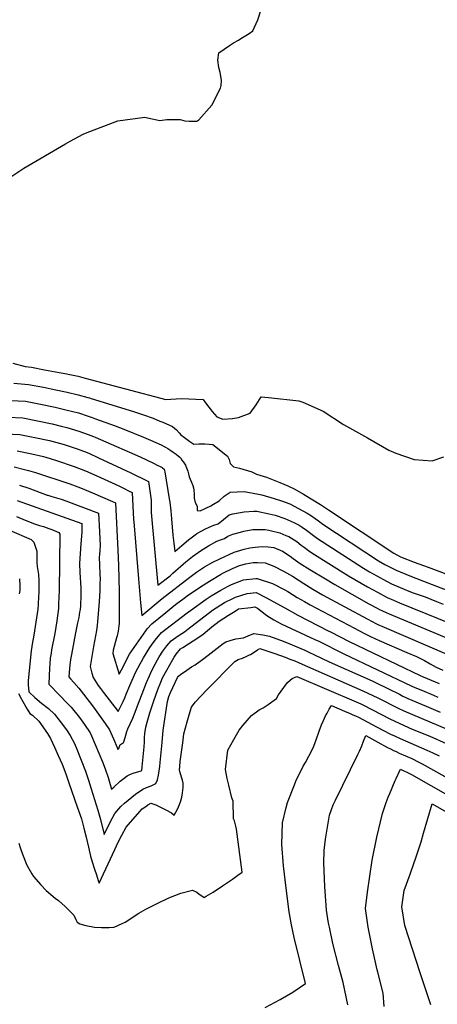
# Model space of a CAD drawing. Units: inches. Extents: x 2609729 to 2615285, y 1523391 to 1528821.
# Drawn here: x 2610724 to 2611082, y 1526973 to 1527816 of the extents above; entities that cross this region are included whole.
import ezdxf

# ---------------------------------------------------------------- set-up
doc = ezdxf.new("R2010")
doc.units = ezdxf.units.IN
doc.header["$MEASUREMENT"] = 0
doc.layers.add('tile_2643_15_contour_10ft', color=217, linetype='Continuous')

msp = doc.modelspace()

# ---------------------------------------------------------------- linework, layer by layer
at = {"layer": 'tile_2643_15_contour_10ft'}
for points, elevation in [([(2610913.8, 1527799.88), (2610916.55, 1527801.58), (2610920.67, 1527804.29), (2610923.81, 1527806.41), (2610928.07, 1527815.91), (2610931.16, 1527824.84)], 7410), ([(2610833.81, 1527732), (2610844.37, 1527729.72), (2610850.43, 1527730.68), (2610861.63, 1527730.64), (2610865.85, 1527729.52), (2610869.36, 1527729.19), (2610875.98, 1527729.1), (2610877.82, 1527730.43), (2610888.76, 1527742.85), (2610896.38, 1527757.54), (2610896.74, 1527759.78), (2610897.14, 1527764.25), (2610896.05, 1527770.71), (2610894.94, 1527775.19), (2610894.13, 1527781.32), (2610894.87, 1527787.59), (2610903.9, 1527793.95), (2610907.38, 1527796.17), (2610911.79, 1527798.63), (2610913.8, 1527799.88)], 7410), ([(2610717.79, 1527682.21), (2610728.04, 1527688.82), (2610763.57, 1527709.86), (2610767.66, 1527712.09), (2610778.69, 1527717.97), (2610782.08, 1527719.41), (2610808.3, 1527729.49), (2610831.5, 1527732.5), (2610833.81, 1527732)], 7410), ([(2610718.49, 1527521.96), (2610729.29, 1527519.11), (2610734.63, 1527518.57), (2610745.67, 1527516.45), (2610755.25, 1527514.61), (2610764.83, 1527512.76), (2610765.81, 1527512.56)], 7420), ([(2610765.81, 1527512.56), (2610774.41, 1527510.87), (2610780.54, 1527509.21), (2610849.56, 1527490.77), (2610853.68, 1527491.32), (2610863.01, 1527491.8), (2610881.56, 1527490.94), (2610883.55, 1527488.11), (2610889.11, 1527480.62), (2610893.01, 1527476.12), (2610898.35, 1527474.14), (2610906.5, 1527474.73), (2610911.7, 1527475.49), (2610921.72, 1527479.21), (2610926.89, 1527486.34), (2610930.97, 1527493.3), (2610937.42, 1527492.67), (2610963.16, 1527489.8), (2610966.74, 1527488.57), (2610984.18, 1527480.79), (2611001.46, 1527469.47), (2611021.94, 1527457.97)], 7420), ([(2610719.47, 1527505.03), (2610732.08, 1527503.81), (2610744.74, 1527501.45), (2610755.45, 1527499.26), (2610765.03, 1527497.2), (2610774.61, 1527495.04), (2610782.71, 1527492.61), (2610784.08, 1527492.2)], 7430), ([(2610716.89, 1527490.07), (2610729.58, 1527489.38), (2610742.24, 1527486.98), (2610754.86, 1527484.36), (2610765.23, 1527481.9), (2610774.81, 1527479.42), (2610782.92, 1527476.74), (2610786.59, 1527475.45), (2610789.44, 1527474.42)], 7440), ([(2610784.08, 1527492.2), (2610785.65, 1527491.72), (2610821.83, 1527480.66), (2610830.37, 1527477.86), (2610838.56, 1527474.87), (2610844.35, 1527472.49), (2610847.03, 1527471.37), (2610855.16, 1527467.82), (2610858.72, 1527464.94), (2610860.77, 1527462.49), (2610862.28, 1527460.72), (2610865.35, 1527458.31), (2610870.04, 1527454.97), (2610873.5, 1527452.76), (2610877.83, 1527452.87), (2610882.82, 1527452.89), (2610886.64, 1527452.7), (2610889.84, 1527452.51), (2610902.21, 1527442.34), (2610903.58, 1527439.48), (2610904.55, 1527436.21), (2610907.26, 1527433.39), (2610912.53, 1527432.08), (2610922.99, 1527428.98), (2610927.15, 1527426.93), (2610935.6, 1527424.32), (2610946.92, 1527419.86), (2610953.83, 1527416.97), (2610959.77, 1527414.2), (2610967.14, 1527409.93), (2610981.77, 1527401.1), (2610984.38, 1527399.44), (2610988.59, 1527396.43), (2611044.44, 1527359.36), (2611050.31, 1527356.31), (2611062.07, 1527351.8), (2611073.84, 1527347.34), (2611100.35, 1527337.38)], 7430), ([(2610714.41, 1527475.72), (2610727.11, 1527475.08), (2610739.77, 1527472.68), (2610752.38, 1527470.01), (2610760.01, 1527468.09), (2610764.9, 1527466.82), (2610775.02, 1527463.83), (2610783.13, 1527460.95), (2610787.62, 1527459.25), (2610789.11, 1527458.65)], 7450), ([(2610789.44, 1527474.42), (2610806.28, 1527468.32), (2610813.64, 1527465.43), (2610830.35, 1527458.57), (2610836.49, 1527456.02), (2610845.5, 1527452.12), (2610848.59, 1527450.48), (2610849.25, 1527450.11), (2610851.22, 1527448.85), (2610853.64, 1527447.27), (2610855.82, 1527445.81), (2610858.42, 1527444.02), (2610860.36, 1527442.49), (2610861.36, 1527441.66), (2610861.98, 1527440.89), (2610863.31, 1527439.1), (2610864.63, 1527437.29), (2610866.33, 1527434.7), (2610866.72, 1527433.73), (2610868.34, 1527429.54), (2610868.92, 1527427.17), (2610869.42, 1527424.61), (2610871.16, 1527420.68), (2610872.52, 1527417.43), (2610873.03, 1527415.27), (2610873.45, 1527413.38), (2610873.65, 1527409.79), (2610873.81, 1527406.56), (2610874.73, 1527402.81), (2610876.23, 1527399.74), (2610876.34, 1527396.01), (2610879.01, 1527395.64), (2610887.88, 1527399.97), (2610890.42, 1527401.39), (2610895.14, 1527404.11), (2610899.4, 1527408.13), (2610904.68, 1527411.49), (2610916.4, 1527412.1), (2610928.8, 1527409.88), (2610931.73, 1527409.28), (2610942.32, 1527406.23), (2610948.55, 1527404.13), (2610955.48, 1527401.49), (2610963, 1527397.65), (2610970.42, 1527393.54), (2610974, 1527391.42), (2610977.37, 1527389.02), (2610980.24, 1527386.98), (2610983.9, 1527384.2), (2611031.46, 1527352.89), (2611037, 1527349.78), (2611046.48, 1527344.81), (2611058.14, 1527340.01), (2611069.84, 1527335.35), (2611101.92, 1527323.19)], 7440), ([(2610705.53, 1527461.46), (2610711.97, 1527461.64), (2610724.67, 1527460.95), (2610737.31, 1527458.46), (2610749.9, 1527455.68), (2610762.4, 1527452.31), (2610771.13, 1527449.53), (2610774.62, 1527448.34), (2610776.06, 1527447.79)], 7460), ([(2610789.11, 1527458.65), (2610793.61, 1527456.8), (2610827.67, 1527441.7), (2610838.96, 1527436.41), (2610842.22, 1527434.82), (2610844.62, 1527433.52), (2610845.82, 1527432.85), (2610846.27, 1527432.57), (2610846.64, 1527432.32), (2610847.98, 1527431.2), (2610848.58, 1527429.06), (2610852.48, 1527405.99), (2610852.94, 1527402.9), (2610853.75, 1527395.55), (2610854.45, 1527388.65), (2610855.59, 1527374.73), (2610856.35, 1527367.86), (2610857.25, 1527360.73), (2610863.09, 1527366.02), (2610868.76, 1527370.73), (2610874.48, 1527374.98), (2610876.12, 1527376.17), (2610880.27, 1527378.56), (2610882.9, 1527379.89), (2610886.64, 1527381.65), (2610890.43, 1527383.35), (2610894.34, 1527384.55), (2610898.79, 1527388.26), (2610903.56, 1527392.05), (2610906.71, 1527393.01), (2610916.49, 1527394.87), (2610924.82, 1527395.25), (2610927.26, 1527395.18), (2610937.9, 1527393.1), (2610942.97, 1527391.76), (2610951.3, 1527389.08), (2610958.96, 1527385.67), (2610963.49, 1527383.29), (2610966.18, 1527381.68), (2610969.93, 1527379.01), (2610975.92, 1527374.38), (2610979.22, 1527371.98), (2611018.63, 1527346.5), (2611023.76, 1527343.51), (2611033.14, 1527338.22), (2611035.26, 1527337.1), (2611042.62, 1527333.23), (2611055.37, 1527327.61), (2611060.24, 1527325.74), (2611071.45, 1527321.85), (2611081.2, 1527317.96), (2611086.65, 1527315.76)], 7450), ([(2611021.94, 1527457.97), (2611040.38, 1527447.6), (2611046.33, 1527445.06), (2611062, 1527439.52), (2611077.35, 1527438.49), (2611087.41, 1527441.93)], 7420), ([(2610776.06, 1527447.79), (2610779.92, 1527446.31), (2610783.64, 1527444.84), (2610791.85, 1527441.05), (2610819.54, 1527428.23), (2610834.12, 1527421.12), (2610834.61, 1527420.73), (2610835.29, 1527416.77), (2610835.92, 1527412.8), (2610836.87, 1527404.65), (2610837, 1527402.52), (2610837.07, 1527399.8), (2610837.03, 1527397.39), (2610837.03, 1527394.06), (2610842.79, 1527331.84), (2610853.22, 1527340.04), (2610855.43, 1527342.18), (2610866.67, 1527352.01), (2610872.41, 1527356.5), (2610879.21, 1527361.27), (2610886.1, 1527365.73), (2610893.09, 1527369.55), (2610897.05, 1527371.12), (2610899.59, 1527372), (2610902.53, 1527374), (2610906.9, 1527375.63), (2610913.26, 1527377.4), (2610916.24, 1527378.17), (2610923.93, 1527379.57), (2610926.19, 1527379.75), (2610934.46, 1527379.56), (2610937.59, 1527379.08), (2610947.11, 1527376.63), (2610952.23, 1527374.59), (2610954.68, 1527373.55), (2610959.28, 1527370.78), (2610961.45, 1527369.36), (2610965.39, 1527366.24), (2610967.92, 1527364.36), (2610971.53, 1527361.72), (2610974.51, 1527359.7), (2611005.7, 1527340.06), (2611022.04, 1527330.51), (2611030.45, 1527325.85), (2611038.72, 1527321.54), (2611044.14, 1527319.09), (2611049.42, 1527316.88), (2611105.12, 1527294.28)], 7460), ([(2610722.26, 1527447.01), (2610734.88, 1527444.39), (2610744.73, 1527442.03), (2610746.78, 1527441.48), (2610756.07, 1527438.58), (2610771.06, 1527433.62), (2610780.77, 1527429.79), (2610790.38, 1527425.59), (2610809.32, 1527417.02), (2610814.55, 1527414.46), (2610817.6, 1527412.85), (2610820.65, 1527411.24), (2610821.98, 1527388.26), (2610822.02, 1527386.22), (2610826, 1527337.53), (2610826.87, 1527327.16), (2610827.84, 1527316.76), (2610828.87, 1527306.11), (2610846.42, 1527320.56), (2610870.03, 1527338.91), (2610875.81, 1527343.19), (2610882.69, 1527347.67), (2610889.68, 1527351.75), (2610895.62, 1527354.6), (2610907.87, 1527360.2), (2610916.47, 1527362.81), (2610921.27, 1527363.89), (2610925.89, 1527364.59), (2610932.17, 1527365.07), (2610936.92, 1527364.75), (2610941.82, 1527364.09), (2610949.21, 1527361.04), (2610955.85, 1527356.7), (2610958.43, 1527354.74), (2610964.56, 1527350.58), (2610972.83, 1527345.43), (2610985.96, 1527337.34), (2610994.02, 1527332.49), (2611023.15, 1527316.02), (2611030.22, 1527312.23), (2611032.41, 1527311.11), (2611034.84, 1527309.9), (2611037.86, 1527308.56), (2611040.59, 1527307.41), (2611106.74, 1527279.7)], 7470), ([(2610719.72, 1527433.2), (2610728.72, 1527431), (2610732.13, 1527430.05), (2610738.14, 1527428.29), (2610767.48, 1527418.79), (2610776.48, 1527415.18), (2610786.83, 1527410.91), (2610804.01, 1527403.47), (2610806.32, 1527402.37), (2610808.47, 1527361.94), (2610809.07, 1527348.78), (2610809.66, 1527326.56), (2610809.67, 1527305.56), (2610809.53, 1527299.29), (2610809.4, 1527297.06), (2610808.76, 1527292.54), (2610807.97, 1527288.65), (2610807.23, 1527286.9), (2610804.56, 1527276.34), (2610804.03, 1527273.52), (2610809.56, 1527255.92), (2610813.45, 1527263.34), (2610816.83, 1527269.73), (2610818.53, 1527272.92), (2610832.3, 1527292.95), (2610833.64, 1527294.64), (2610837.61, 1527298.76), (2610849.39, 1527308.48), (2610854.62, 1527312.79), (2610857.79, 1527315.31), (2610865.14, 1527320.88), (2610867.86, 1527322.88), (2610879.03, 1527330.61), (2610886.76, 1527335.39), (2610896.28, 1527341.16), (2610898.98, 1527342.56), (2610906.4, 1527346.31), (2610912.59, 1527348.71), (2610917.84, 1527350.12), (2610924.24, 1527351.3), (2610927.86, 1527351.3), (2610934.38, 1527351.15), (2610941.91, 1527348.36), (2610950.19, 1527344.02), (2610957.76, 1527339.6), (2610962.65, 1527336.54), (2610967.51, 1527333.42), (2610975.18, 1527328.61), (2610983.51, 1527323.76), (2611021.63, 1527303.13), (2611025.97, 1527300.86), (2611029.16, 1527299.29), (2611031.01, 1527298.4), (2611036.17, 1527296.09), (2611108.36, 1527265.04)], 7480), ([(2610724.43, 1527417.7), (2610732.32, 1527414.88), (2610748.1, 1527409.14), (2610748.49, 1527409.02), (2610752.05, 1527407.93), (2610760.02, 1527405.58), (2610763.97, 1527404.28), (2610791.98, 1527393.5), (2610792.85, 1527377.6), (2610793.11, 1527371.77), (2610793.32, 1527366.33), (2610793.07, 1527361.53), (2610792.74, 1527358.6), (2610792.54, 1527355.63), (2610792.64, 1527349.76), (2610793.04, 1527341.08), (2610793.2, 1527337.42), (2610793.16, 1527333.32), (2610793.02, 1527327.43), (2610792.52, 1527317.65), (2610791.17, 1527300.83), (2610790.73, 1527297.51), (2610790.06, 1527293.14), (2610787.53, 1527279.54), (2610784.63, 1527262.43), (2610786.18, 1527256.51), (2610787.39, 1527252.91), (2610791.72, 1527246.11), (2610793.69, 1527243.45), (2610796.14, 1527240.17), (2610808.71, 1527223.84), (2610813.03, 1527232.5), (2610814.36, 1527235.39), (2610815.67, 1527238.75), (2610818.71, 1527246.22), (2610823.87, 1527257.64), (2610825.59, 1527260.96), (2610827.55, 1527264.68), (2610828.55, 1527266.54), (2610830.28, 1527269.73), (2610835.85, 1527278.72), (2610838.56, 1527282.73), (2610841.53, 1527286.44), (2610843.15, 1527288.42), (2610845.87, 1527291.52), (2610867.74, 1527308.31), (2610870.52, 1527310.36), (2610884.03, 1527319.97), (2610888.3, 1527322.77), (2610896.68, 1527327.81), (2610902.72, 1527331.25), (2610905.55, 1527332.62), (2610915.9, 1527336.6), (2610926.63, 1527337.68), (2610927.75, 1527337.71), (2610940.74, 1527333.49), (2610951.18, 1527328.09), (2610953.92, 1527326.46), (2610961.98, 1527321.47), (2610968.1, 1527317.88), (2610972.98, 1527315.02), (2611011.02, 1527295.04), (2611018.82, 1527291), (2611025.65, 1527287.57), (2611027.15, 1527286.83), (2611028.39, 1527286.26), (2611032.05, 1527284.7), (2611055.71, 1527274.47), (2611064.06, 1527270.84), (2611070.68, 1527267.48), (2611075.66, 1527264.72), (2611080.92, 1527261.77), (2611086.57, 1527259.32)], 7490), ([(2610722.24, 1527404.35), (2610777.65, 1527384.63), (2610777.74, 1527381.95), (2610777.51, 1527377.27), (2610776.73, 1527367.28), (2610775.65, 1527350.48), (2610775.98, 1527342.84), (2610776.77, 1527329.76), (2610776.86, 1527327.68), (2610776.87, 1527324.76), (2610776.85, 1527320.7), (2610776.64, 1527316.93), (2610776.42, 1527314.36), (2610776.09, 1527311.19), (2610775.71, 1527308.83), (2610774.94, 1527304.43), (2610773.96, 1527299.77), (2610772.1, 1527291.1), (2610768.74, 1527272.61), (2610767.97, 1527268.23), (2610767.61, 1527265.71), (2610767.35, 1527263.84), (2610766.7, 1527257.08), (2610766.38, 1527253.62), (2610767.89, 1527251.86), (2610770.77, 1527248.67), (2610775.07, 1527243.67), (2610785.81, 1527229.77), (2610789.07, 1527225.46), (2610793.42, 1527219.52), (2610797.65, 1527213.43), (2610801.27, 1527208.07), (2610802.51, 1527205.45), (2610803.63, 1527202.94), (2610804.64, 1527200.35), (2610807.8, 1527193.02), (2610808.56, 1527191.27), (2610809.27, 1527192.27), (2610810.02, 1527194.66), (2610810.43, 1527195.54), (2610810.82, 1527195.7), (2610813.25, 1527197.28), (2610813.64, 1527197.95), (2610813.86, 1527198.74), (2610815.25, 1527203.6), (2610816.23, 1527206.6), (2610817.02, 1527208.99), (2610821.21, 1527218.18), (2610822.72, 1527221.74), (2610826.77, 1527232.48), (2610829.13, 1527238.95), (2610832.98, 1527248.63), (2610835.48, 1527254.34), (2610837.36, 1527258.46), (2610840.34, 1527264.36), (2610842.38, 1527268.06), (2610843.8, 1527270.55), (2610846.92, 1527275.4), (2610850.29, 1527280.04), (2610853.97, 1527284.41), (2610858.1, 1527287.21), (2610861.05, 1527289.12), (2610865.5, 1527292.13), (2610868.28, 1527294.33), (2610889.54, 1527310.59), (2610899.67, 1527317.18), (2610906.75, 1527320.69), (2610909.15, 1527321.68), (2610919.18, 1527324.73), (2610926.75, 1527325.6), (2610934.99, 1527321.42), (2610951.35, 1527312.64), (2610962.47, 1527306.29), (2610988.47, 1527292.95), (2610990.48, 1527291.92), (2611006.41, 1527283.84), (2611067.09, 1527254.59), (2611069.54, 1527253.45), (2611079.8, 1527249.18), (2611083.25, 1527247.82)], 7500), ([(2610721.8, 1527390.66), (2610729.17, 1527387.74), (2610737.13, 1527384.43), (2610741.44, 1527383.15), (2610744.75, 1527382.18), (2610749.4, 1527380.61), (2610752.11, 1527379.53), (2610757.97, 1527376.98), (2610758.9, 1527375.57), (2610758.13, 1527326.99), (2610758.02, 1527321.91), (2610757.76, 1527315.72), (2610757.54, 1527311.99), (2610756.37, 1527301.43), (2610754.52, 1527290.47), (2610751.79, 1527276.48), (2610751.35, 1527273.73), (2610750.68, 1527269.43), (2610750.27, 1527264.72), (2610749.99, 1527261.34), (2610749.32, 1527247.17), (2610758.88, 1527237.57), (2610764.6, 1527231.65), (2610768.39, 1527227.58), (2610775.63, 1527218.62), (2610779.98, 1527212.7), (2610784.66, 1527205.65), (2610785.93, 1527202.93), (2610795.34, 1527180.65), (2610797.67, 1527174.85), (2610800.07, 1527167.36), (2610803.14, 1527157.3), (2610804.92, 1527159.08), (2610810.47, 1527164.09), (2610813.87, 1527166.77), (2610816.41, 1527168.75), (2610819.36, 1527170.16), (2610822.51, 1527171.29), (2610827.6, 1527172.82), (2610828.83, 1527173.41), (2610829.38, 1527176.37), (2610830.99, 1527193.6), (2610831.13, 1527197.44), (2610831.23, 1527201.24), (2610831.55, 1527205.2), (2610832.09, 1527208.43), (2610832.47, 1527210.42), (2610833.54, 1527214.78), (2610835.85, 1527222.73), (2610839.2, 1527233.03), (2610842.54, 1527242.58), (2610845.17, 1527249), (2610846.67, 1527252.66), (2610850.32, 1527259.27), (2610855.44, 1527268.32), (2610856.66, 1527270.4), (2610858.42, 1527272.92), (2610862.05, 1527277.34), (2610863.91, 1527278.52), (2610877.68, 1527287.4), (2610881.39, 1527290.16), (2610885.06, 1527293.15), (2610888.73, 1527296.17), (2610895, 1527301.28), (2610903.19, 1527306.41), (2610907.29, 1527308.97), (2610911.31, 1527311.45), (2610911.61, 1527311.57), (2610922.2, 1527312.99), (2610925.76, 1527313.47), (2610927.91, 1527312.2), (2610936.04, 1527306.01), (2610941.83, 1527302.42), (2610948.04, 1527298.87), (2610973.31, 1527287.22), (2610976.92, 1527285.57), (2610980.29, 1527283.94), (2611001.73, 1527273.17), (2611059.41, 1527245.92), (2611062.44, 1527244.49), (2611069.11, 1527241.66), (2611078.36, 1527237.72), (2611082.08, 1527236.2)], 7510), ([(2610715.63, 1527379.13), (2610734.3, 1527371.17), (2610736.56, 1527368.71), (2610739.05, 1527361.06), (2610739.06, 1527354.62), (2610739.18, 1527351.3), (2610739.31, 1527347.97), (2610740.43, 1527341.21), (2610740.83, 1527336.03), (2610740.8, 1527325.82), (2610740.68, 1527322.32), (2610740.39, 1527315.53), (2610740.08, 1527311.39), (2610736.61, 1527289.2), (2610735.16, 1527281.51), (2610734.8, 1527279.45), (2610734.27, 1527275.82), (2610732.01, 1527253.08), (2610731.77, 1527250.16), (2610731.62, 1527246.7), (2610732.26, 1527240.71), (2610732.55, 1527240.43), (2610737.49, 1527235.8), (2610743.27, 1527230.89), (2610749.11, 1527226.44), (2610754.36, 1527221.52), (2610759.19, 1527215.34), (2610763.78, 1527209.18), (2610764.97, 1527207.41), (2610767.74, 1527203.19), (2610771.27, 1527196.48), (2610773.32, 1527191.59), (2610780.65, 1527172.62), (2610783.21, 1527165.14), (2610785.66, 1527157.65), (2610791.42, 1527139.43), (2610793.55, 1527131.31), (2610796.77, 1527118.43), (2610802.23, 1527129.64), (2610805.89, 1527136.52), (2610811.03, 1527142.56), (2610814.06, 1527145.38), (2610817.31, 1527148.01), (2610823.47, 1527152.96), (2610829.82, 1527157.27), (2610833.09, 1527158.77), (2610837.05, 1527160.27), (2610840.85, 1527162.17), (2610842.5, 1527165.32), (2610843.26, 1527169.34), (2610844.28, 1527176.7), (2610844.68, 1527180.24), (2610846.43, 1527197.29), (2610847.25, 1527207.87), (2610850.91, 1527232.44), (2610852.15, 1527236.54), (2610853.43, 1527240.19), (2610859.54, 1527252.8), (2610860.27, 1527253.98), (2610862.41, 1527255.66), (2610865.38, 1527257.79), (2610871.34, 1527262), (2610874.71, 1527263.7), (2610882.02, 1527269.24), (2610888.41, 1527274.14), (2610898.43, 1527282.04), (2610900.93, 1527283.4), (2610904.44, 1527284.71), (2610909.47, 1527286.08), (2610915.94, 1527286.94), (2610919.88, 1527288.54), (2610924.73, 1527290.66), (2610932.53, 1527289.54), (2610938.17, 1527288.26), (2610940.48, 1527287.5), (2610947.69, 1527284.91), (2610954.05, 1527282.26), (2610968.28, 1527276.29), (2610971.29, 1527274.94), (2610977.31, 1527272.14), (2610988.77, 1527266.51), (2610991.81, 1527265.07), (2611026.07, 1527250.02), (2611042.95, 1527241.91), (2611046.48, 1527240.12), (2611049.4, 1527238.54), (2611052.33, 1527236.99), (2611055.34, 1527235.54), (2611056.52, 1527235.01), (2611072.14, 1527228.36), (2611084.27, 1527223.35)], 7520), ([(2610724.26, 1527337.27), (2610724.6, 1527332.11), (2610724.56, 1527327.52), (2610724.08, 1527324.48)], 7530), ([(2610723.45, 1527239.2), (2610725.92, 1527234.31), (2610730.84, 1527225.81), (2610733.16, 1527222.24), (2610735.52, 1527220.58), (2610740.84, 1527215.68), (2610748.27, 1527205.05), (2610750.91, 1527200.74), (2610754.34, 1527193.22), (2610757.49, 1527186.19), (2610760.77, 1527178.78), (2610763.89, 1527170.42), (2610766.64, 1527162.75), (2610773.7, 1527142.32), (2610777.28, 1527131.95), (2610779.45, 1527123.86), (2610781.36, 1527116.18), (2610783.26, 1527107.79), (2610785.13, 1527099.91), (2610786.54, 1527095.17), (2610788.55, 1527088.72), (2610790.08, 1527083.87), (2610791.63, 1527079.04), (2610792.35, 1527076.81), (2610805.85, 1527105.6), (2610808.84, 1527112.1), (2610811.77, 1527117.94), (2610815.52, 1527124.7), (2610827.25, 1527138.09), (2610829.28, 1527140.37), (2610832.29, 1527142.61), (2610834.06, 1527143.82), (2610836.79, 1527145.32), (2610840.85, 1527143.85), (2610849.53, 1527139.54), (2610854.45, 1527137.02), (2610856.51, 1527135.09), (2610859.45, 1527140.3), (2610861.22, 1527144.22), (2610862.31, 1527147.31), (2610863.23, 1527150.46), (2610863.77, 1527154.09), (2610864.21, 1527158.85), (2610864.35, 1527162.4), (2610863.77, 1527165.05), (2610862.96, 1527167.61), (2610861.42, 1527172.45), (2610861.32, 1527173.67), (2610861.34, 1527176.61), (2610861.75, 1527180.94), (2610863.91, 1527197.06), (2610864.99, 1527204.74), (2610867.74, 1527215.07), (2610869.39, 1527221.08), (2610871.57, 1527227.63), (2610874.69, 1527231.87), (2610884.64, 1527242.37), (2610908.51, 1527266.76), (2610911.26, 1527268.29), (2610914.99, 1527269.5), (2610918.19, 1527270.92), (2610920.48, 1527271.96), (2610921.11, 1527272.28), (2610921.86, 1527272.67), (2610925.93, 1527275.22), (2610927.8, 1527276.49), (2610930.04, 1527277.86), (2610942.66, 1527273.5), (2610951.61, 1527270.22), (2610955.69, 1527268.67), (2610959.75, 1527267.1), (2610963.63, 1527265.42), (2611018.14, 1527241.54), (2611030.78, 1527235.52), (2611048.21, 1527226.54), (2611053.15, 1527224.26), (2611090.16, 1527208.7)], 7530), ([(2610723.85, 1527111.02), (2610725.16, 1527106.6), (2610726.82, 1527101.76), (2610730.63, 1527092.27), (2610734.91, 1527084.82), (2610736.34, 1527082.5), (2610742.61, 1527075.45), (2610747.13, 1527070.45), (2610754.74, 1527064.12), (2610757.63, 1527061.99), (2610763.42, 1527056.91), (2610769.68, 1527050.74), (2610770.35, 1527049.9), (2610770.79, 1527049.36), (2610772.55, 1527045.7), (2610773.66, 1527043.61), (2610775.86, 1527042), (2610781.13, 1527040.62), (2610788.34, 1527039.24), (2610794.52, 1527038.79), (2610801.05, 1527038.82), (2610804.89, 1527039.26), (2610807.27, 1527040.13), (2610809.14, 1527040.86), (2610812.16, 1527042.23), (2610814.72, 1527043.55), (2610820.53, 1527047.28), (2610822.29, 1527048.49), (2610826.37, 1527051.14), (2610832.46, 1527054.75), (2610842.17, 1527059.54), (2610852.16, 1527064.29), (2610862.24, 1527068.38), (2610872.35, 1527070.87), (2610876.02, 1527069.24), (2610877.86, 1527067.84), (2610882.31, 1527064.6), (2610884.11, 1527065.6), (2610890, 1527069.14), (2610897.96, 1527074.53), (2610906.42, 1527080.37), (2610911.19, 1527083.77), (2610914.8, 1527086.34), (2610910.06, 1527122.96), (2610909.52, 1527125.75), (2610908.25, 1527130.16), (2610907.36, 1527132), (2610907.25, 1527147.11), (2610906.04, 1527149.79), (2610903.36, 1527160.69), (2610901.92, 1527166.58), (2610900.62, 1527174.24), (2610902.44, 1527190.69), (2610907.58, 1527199.77), (2610912.24, 1527207.7), (2610915.24, 1527211.79), (2610922.81, 1527220.32), (2610929.49, 1527225.15), (2610932.74, 1527227.05), (2610937.15, 1527229.78), (2610944.19, 1527234.88), (2610945.96, 1527238.02), (2610950.34, 1527244.33), (2610953.57, 1527248.75), (2610955.79, 1527250.71), (2610957.65, 1527252.16), (2610961.64, 1527253.77), (2611012.3, 1527232.05), (2611016.23, 1527230.29), (2611018.6, 1527229.13), (2611041.09, 1527217.56), (2611049.8, 1527213.43), (2611060.16, 1527208.83), (2611075.24, 1527202.59), (2611089.21, 1527196.54)], 7540), ([(2610934.52, 1526970.46), (2610947.18, 1526977.21), (2610958.29, 1526983.66), (2610968.96, 1526990.91), (2610959.39, 1527030.41), (2610957, 1527041.32), (2610954.89, 1527052.25), (2610952.46, 1527072.48), (2610950.15, 1527091.81), (2610948.87, 1527110), (2610949.44, 1527128.63), (2610952.57, 1527141.66), (2610953.62, 1527145.99), (2610959.44, 1527161.11), (2610960.74, 1527164.07), (2610966.88, 1527176.94), (2610968.89, 1527180.29), (2610974.98, 1527191.57), (2610976.06, 1527194.12), (2610977.27, 1527197.33), (2610978.07, 1527199.67), (2610980.73, 1527206.89), (2610982.81, 1527212.45), (2610984.38, 1527216.17), (2610986.12, 1527220.02), (2610987.43, 1527222.48), (2610989.19, 1527225.69), (2610991.14, 1527228.97), (2611002.29, 1527224.2), (2611007.15, 1527222.11), (2611009.5, 1527221.08), (2611011.84, 1527220.03), (2611014.31, 1527218.92), (2611029.82, 1527210.64), (2611041.72, 1527204.5), (2611045.11, 1527202.89), (2611050.07, 1527200.65), (2611072.66, 1527190.86), (2611078.06, 1527188.37), (2611083.35, 1527185.75)], 7550), ([(2611005.23, 1526972.7), (2611001.1, 1526991.86), (2610997.26, 1527006.32), (2610992.29, 1527025.33), (2610989.38, 1527039.13), (2610988.63, 1527042.76), (2610986.99, 1527053.7), (2610985.53, 1527073.98), (2610984.78, 1527094.28), (2610984.97, 1527104.94), (2610985.97, 1527114.62), (2610989.5, 1527135), (2610991.21, 1527140.05), (2610992.8, 1527143.87), (2610994.68, 1527147.81), (2611013.74, 1527186.93), (2611015.1, 1527189.88), (2611017.08, 1527194.57), (2611018.68, 1527198.44), (2611020.64, 1527203.16), (2611030.95, 1527197.46), (2611039.15, 1527193.13), (2611041.62, 1527191.84), (2611044.15, 1527190.55), (2611046.45, 1527189.49), (2611049.22, 1527188.25), (2611059.95, 1527183.5), (2611065.97, 1527180.58), (2611068.86, 1527179.06), (2611134.17, 1527142.55)], 7560), ([(2611036.32, 1526971.25), (2611035.57, 1526982.69), (2611030.74, 1527000.59), (2611030.26, 1527002.59), (2611026.3, 1527020.68), (2611022.7, 1527039.2), (2611020.34, 1527055.22), (2611022.02, 1527069.12), (2611026.15, 1527096.67), (2611030.08, 1527116.14), (2611034.97, 1527136.56), (2611038.08, 1527146.01), (2611039.66, 1527150.36), (2611041.03, 1527153.76), (2611045.72, 1527164.72), (2611046.54, 1527166.57), (2611050.18, 1527174.52), (2611058.48, 1527170.39), (2611059.66, 1527169.75), (2611125.91, 1527132.23)], 7570), ([(2611076.29, 1526972.74), (2611075.42, 1526975.18), (2611067.01, 1527000), (2611054.07, 1527040.55), (2611051.38, 1527056.63), (2611053.34, 1527070.54), (2611058.44, 1527084.59), (2611061.79, 1527093.78), (2611063.49, 1527098.65), (2611067.91, 1527112.37), (2611069.97, 1527119.74), (2611077.41, 1527144.7), (2611117.62, 1527121.87)], 7580)]:
    msp.add_lwpolyline(points, dxfattribs=dict(at, elevation=elevation))

doc.saveas('drawing.dxf')
